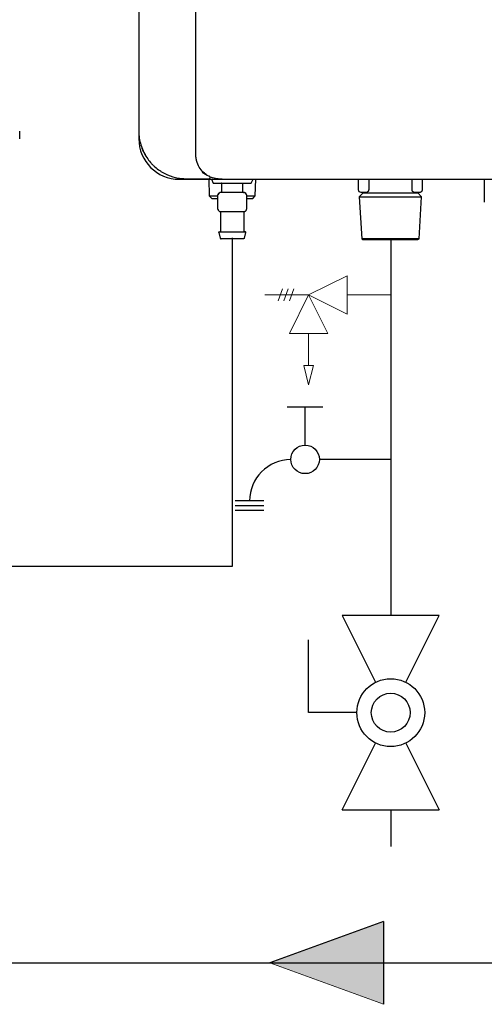
# Model space of a CAD drawing. Units: inches. Extents: x 0.4 to 16.6, y 0.2 to 10.8.
# Drawn here: x 12.9 to 13.5, y 6.6 to 8 of the extents above; entities that cross this region are included whole.
import ezdxf
from ezdxf.lldxf.tags import DXFTag

# ---------------------------------------------------------------- set-up
doc = ezdxf.new("R2010")
doc.units = ezdxf.units.IN
doc.header["$MEASUREMENT"] = 0
for name, color, linetype in [('CONDENSATE', 7, 'CENTER'), ('GAS', 96, 'Continuous'), ('HOT', 1, 'Continuous')]:
    doc.layers.add(name, color=color, linetype=linetype)
tags = doc.linetypes.add('CENTER', pattern=[0.4, 0.25, -0.05, 0.05, -0.05]).pattern_tags.tags
tags[10:11] = [DXFTag(74, 4), DXFTag(75, 0), DXFTag(340, '0'), DXFTag(46, 1.0), DXFTag(50, 0.0), DXFTag(44, 0.0), DXFTag(45, 0.0)]
tags[8:9] = [DXFTag(74, 4), DXFTag(75, 0), DXFTag(340, '0'), DXFTag(46, 1.0), DXFTag(50, 0.0), DXFTag(44, 0.0), DXFTag(45, 0.0)]
tags[6:7] = [DXFTag(74, 4), DXFTag(75, 0), DXFTag(340, '0'), DXFTag(46, 1.0), DXFTag(50, 0.0), DXFTag(44, 0.0), DXFTag(45, 0.0)]
tags[4:5] = [DXFTag(74, 4), DXFTag(75, 0), DXFTag(340, '0'), DXFTag(46, 1.0), DXFTag(50, 0.0), DXFTag(44, 0.0), DXFTag(45, 0.0)]

# ---------------------------------------------------------------- blocks, each defined once
blk = doc.blocks.new('GasArrow')
at = {"layer": 'GAS'}
blk.add_hatch(color=256, dxfattribs=at).paths.add_polyline_path([(0, 2.28), (3.132, 1.14), (0, 0)], flags=0)
for q in [(0, 2.28), (3.132, 1.14)]:
    blk.add_line((0, 0), q, dxfattribs=at)
at = {"layer": 'GAS', "color": 7, "linetype": 'Continuous', "lineweight": 18}
blk.add_line((0, 2.28), (3.132, 1.14), dxfattribs=at)
blk = doc.blocks.new('B-vlv')
for p, q in [((0.1338, 0.1137), (0.1338, 0.1806)), ((0.1338, 0.1806), (0.2341, 0.1806)), ((0, 0.1338), (0, 0)), ((0, 0.1338), (0.0919, 0.0878)), ((0.2676, 0.1338), (0.1757, 0.0878)), ((0.2676, 0), (0.2676, 0.1338)), ((0.0919, 0.0459), (0, 0)), ((0.1757, 0.0459), (0.2676, 0))]:
    blk.add_line(p, q)
for radius in [0.0468, 0.0268]:
    blk.add_circle((0.1338, 0.0669), radius)
blk = doc.blocks.new('D-ln')
for p, q in [((0.0722, 0.2145), (0.0722, 0.1161)), ((0, 0.121), (0, 0.0718)), ((0.0525, 0.0964), (0, 0.0964)), ((0.1296, 0.0394), (0.1296, 0)), ((0.1361, 0.0394), (0.1361, 0)), ((0.1427, 0.0394), (0.1427, 0))]:
    blk.add_line(p, q)
blk.add_circle((0.0722, 0.0964), 0.0197)
blk.add_arc((0.1296, 0.0767), 0.057, 180, 270)

msp = doc.modelspace()

# ---------------------------------------------------------------- linework, layer by layer
at = {"color": 7, "linetype": 'Continuous', "lineweight": 25}
for p, q in [((13.1369, 7.8075), (13.1369, 9.9401)), ((13.0582, 9.9072), (13.0582, 7.8403)), ((12.8938, 7.8403), (12.8938, 7.8298)), ((13.0582, 7.8403), (13.0582, 7.8298)), ((13.0582, 7.8403), (13.0582, 7.8298)), ((13.0582, 7.8403), (13.0582, 7.8298)), ((13.114, 7.774), (13.173, 7.774)), ((13.1547, 7.774), (13.1554, 7.7509)), ((13.1583, 7.774), (13.1609, 7.7688)), ((13.1609, 7.7688), (13.2134, 7.7688)), ((13.1724, 7.7681), (13.1724, 7.7563)), ((13.2019, 7.7563), (13.2019, 7.7681)), ((13.2134, 7.7688), (13.216, 7.774)), ((13.2188, 7.7509), (13.2196, 7.774)), ((13.361, 7.774), (13.361, 7.7596)), ((13.3754, 7.774), (13.3754, 7.7596)), ((13.4352, 7.7596), (13.4352, 7.774)), ((13.4496, 7.7596), (13.4496, 7.774)), ((13.5349, 7.774), (13.5349, 7.7425)), ((13.1871, 7.7557), (13.1707, 7.7557)), ((13.2035, 7.7557), (13.1871, 7.7557)), ((13.3676, 7.7551), (13.3623, 7.7498)), ((13.3643, 7.7563), (13.3731, 7.7563)), ((13.3676, 7.7563), (13.3676, 7.7551)), ((13.3676, 7.7551), (13.4053, 7.7551)), ((13.4053, 7.7551), (13.443, 7.7551)), ((13.4375, 7.7563), (13.4463, 7.7563)), ((13.443, 7.7551), (13.443, 7.7563)), ((13.4483, 7.7498), (13.443, 7.7551)), ((13.1554, 7.7509), (13.1588, 7.7475)), ((13.1554, 7.7509), (13.1674, 7.7509)), ((13.1588, 7.7475), (13.1674, 7.7475)), ((13.1674, 7.7327), (13.1674, 7.7524)), ((13.2068, 7.7524), (13.2068, 7.7327)), ((13.2068, 7.7509), (13.2188, 7.7509)), ((13.2068, 7.7475), (13.2155, 7.7475)), ((13.2155, 7.7475), (13.2188, 7.7509)), ((13.3623, 7.7498), (13.3657, 7.6917)), ((13.3623, 7.7498), (13.4053, 7.7498)), ((13.4053, 7.7498), (13.4483, 7.7498)), ((13.4449, 7.6917), (13.4483, 7.7498)), ((13.1707, 7.7294), (13.1749, 7.7294)), ((13.1707, 7.7288), (13.1707, 7.7022)), ((13.183, 7.7294), (13.1871, 7.7294)), ((13.1871, 7.7294), (13.1913, 7.7294)), ((13.1994, 7.7294), (13.2035, 7.7294)), ((13.2035, 7.7022), (13.2035, 7.7288)), ((13.1685, 7.7007), (13.1704, 7.6929)), ((13.2038, 7.6929), (13.2058, 7.7007)), ((13.3657, 7.6917), (13.3674, 7.6907)), ((13.4449, 7.6917), (13.3657, 7.6917)), ((13.4432, 7.6907), (13.4449, 7.6917))]:
    msp.add_line(p, q, dxfattribs=at)
at = {"linetype": 'Continuous', "lineweight": 18, "extrusion": (0, 0, -1)}
for p, q in [((13.3456, 7.641), (13.2924, 7.6145)), ((13.3456, 7.641), (13.3456, 7.5879)), ((13.2566, 7.6228), (13.2506, 7.6062)), ((13.2644, 7.6228), (13.2583, 7.6062)), ((13.2721, 7.6228), (13.266, 7.6062)), ((13.2924, 7.6145), (13.2322, 7.6145)), ((13.2659, 7.5614), (13.2924, 7.6145)), ((13.2924, 7.6145), (13.3456, 7.5879)), ((13.2924, 7.6145), (13.319, 7.5613)), ((13.4058, 7.6144), (13.3456, 7.6144)), ((13.2659, 7.5614), (13.319, 7.5613)), ((13.2924, 7.5613), (13.2924, 7.5171)), ((13.2924, 7.4905), (13.2857, 7.5171)), ((13.2857, 7.5171), (13.299, 7.5171)), ((13.299, 7.5171), (13.2924, 7.4905))]:
    msp.add_line(p, q, dxfattribs=at)
at = {"color": 7, "linetype": 'Continuous', "lineweight": 25}
for centre, radius, start, end in [((13.114, 7.8298), 0.0558, 180, 270), ((13.114, 7.8298), 0.0558, 180, 270), ((13.1551, 7.7763), 0.00164, 270, 311.9418), ((13.1707, 7.7524), 0.00328, 90, 180), ((13.2035, 7.7524), 0.00328, 0, 90), ((13.3643, 7.7596), 0.00328, 180, 270), ((13.1707, 7.7327), 0.00328, 180, 270)]:
    msp.add_arc(centre, radius, start, end, dxfattribs=at)
for points, knots in [([(13.0582, 7.8403), (13.0583, 7.8371), (13.0586, 7.8307), (13.0608, 7.8213), (13.0642, 7.8122), (13.0675, 7.8067), (13.0693, 7.8039)], [0, 0, 0, 0, 0.248224, 0.498785, 0.745661, 1, 1, 1, 1]), ([(13.0582, 7.8403), (13.0582, 7.8371), (13.0584, 7.8339), (13.0594, 7.8275), (13.0601, 7.8244), (13.0615, 7.8198), (13.062, 7.8182), (13.0632, 7.8152), (13.0638, 7.8137), (13.0659, 7.8094), (13.0675, 7.8066), (13.0693, 7.8039)], [0, 0, 0, 0, 0.25, 0.25, 0.5, 0.5, 0.625, 0.625, 0.75, 0.75, 1, 1, 1, 1]), ([(13.0582, 7.8403), (13.0582, 7.8371), (13.0584, 7.8339), (13.0594, 7.8275), (13.0601, 7.8244), (13.0615, 7.8198), (13.062, 7.8182), (13.0632, 7.8152), (13.0638, 7.8137), (13.0659, 7.8094), (13.0675, 7.8066), (13.0693, 7.8039)], [0, 0, 0, 0, 0.25, 0.25, 0.5, 0.5, 0.625, 0.625, 0.75, 0.75, 1, 1, 1, 1]), ([(13.0693, 7.8039), (13.0709, 7.8015), (13.0726, 7.7992), (13.0754, 7.796), (13.0764, 7.7949), (13.0784, 7.7929), (13.0794, 7.792), (13.0826, 7.7892), (13.0848, 7.7875), (13.0882, 7.7852), (13.0893, 7.7845), (13.0916, 7.7831), (13.0928, 7.7825), (13.0988, 7.7794), (13.1037, 7.7777), (13.1111, 7.7759), (13.1136, 7.7754), (13.1175, 7.775), (13.1187, 7.7749), (13.1206, 7.7748), (13.1213, 7.7747), (13.1225, 7.7747), (13.1232, 7.7747), (13.1238, 7.7747)], [0, 0, 0, 0, 0.125, 0.125, 0.1875, 0.1875, 0.25, 0.25, 0.375, 0.375, 0.4375, 0.4375, 0.5, 0.5, 0.75, 0.75, 0.875, 0.875, 0.9375, 0.9375, 0.96875, 0.96875, 1, 1, 1, 1]), ([(13.1511, 7.7807), (13.1503, 7.7812), (13.1474, 7.783), (13.1426, 7.7883), (13.1389, 7.7955), (13.1372, 7.8022), (13.137, 7.8058), (13.1369, 7.8075)], [0, 0, 0, 0, 0.114156, 0.410129, 0.705438, 0.852558, 1, 1, 1, 1]), ([(13.1556, 7.7779), (13.1555, 7.7779), (13.1553, 7.778), (13.1551, 7.7781), (13.155, 7.7781)], [0, 0, 0, 0, 0.558432, 1, 1, 1, 1]), ([(13.1567, 7.7764), (13.1567, 7.7764), (13.1567, 7.7764), (13.1567, 7.7764), (13.1567, 7.7765), (13.1567, 7.7766), (13.1566, 7.7768), (13.1566, 7.777), (13.1564, 7.7772), (13.1563, 7.7774), (13.1562, 7.7776), (13.156, 7.7777), (13.1558, 7.7778), (13.1557, 7.7778), (13.1556, 7.7779)], [0, 0, 0, 0, 0.082422, 0.165723, 0.250068, 0.375336, 0.499927, 0.630862, 0.749237, 0.816363, 0.874887, 0.924905, 0.966539, 1, 1, 1, 1]), ([(13.1561, 7.7751), (13.1562, 7.7752), (13.1563, 7.7752), (13.1564, 7.7754), (13.1566, 7.7757), (13.1567, 7.776), (13.1567, 7.7762), (13.1567, 7.7763), (13.1567, 7.7764)], [0, 0, 0, 0, 0.1184256, 0.2504302, 0.5010758, 0.7501002, 0.8846051, 1, 1, 1, 1]), ([(13.173, 7.774), (13.1716, 7.7741), (13.1686, 7.7742), (13.1642, 7.7748), (13.1602, 7.7757), (13.1577, 7.7765), (13.1566, 7.7769)], [0, 0, 0, 0, 0.258372, 0.53202, 0.780352, 1, 1, 1, 1]), ([(13.1724, 7.7681), (13.1724, 7.7683), (13.1723, 7.7685), (13.172, 7.7687), (13.1719, 7.7688), (13.1717, 7.7688)], [0, 0, 0, 0, 0.5, 0.5, 1, 1, 1, 1]), ([(13.2019, 7.7681), (13.2019, 7.7683), (13.202, 7.7685), (13.2022, 7.7687), (13.2024, 7.7688), (13.2026, 7.7688)], [0, 0, 0, 0, 0.5, 0.5, 1, 1, 1, 1]), ([(13.1708, 7.7557), (13.1706, 7.7556), (13.1701, 7.7556), (13.1695, 7.7553), (13.1689, 7.7547), (13.1684, 7.7541), (13.168, 7.7534), (13.1677, 7.7529), (13.1676, 7.7526), (13.1675, 7.7525), (13.1675, 7.7524), (13.1674, 7.7524), (13.1674, 7.7524)], [0, 0, 0, 0, 0.135003, 0.275721, 0.417103, 0.55379, 0.681414, 0.797724, 0.8519, 0.903479, 0.952743, 1, 1, 1, 1]), ([(13.1724, 7.7563), (13.1724, 7.7562), (13.1723, 7.756), (13.172, 7.7557), (13.1719, 7.7557), (13.1717, 7.7557)], [0, 0, 0, 0, 0.5, 0.5, 1, 1, 1, 1]), ([(13.2019, 7.7563), (13.2019, 7.7562), (13.202, 7.756), (13.2022, 7.7557), (13.2024, 7.7557), (13.2026, 7.7557)], [0, 0, 0, 0, 0.5, 0.5, 1, 1, 1, 1]), ([(13.2068, 7.7524), (13.2068, 7.7524), (13.2068, 7.7524), (13.2068, 7.7525), (13.2067, 7.7526), (13.2065, 7.7529), (13.2063, 7.7534), (13.2058, 7.7541), (13.2053, 7.7547), (13.2047, 7.7553), (13.2041, 7.7556), (13.2037, 7.7556), (13.2035, 7.7557)], [0, 0, 0, 0, 0.0472574, 0.0965213, 0.1480999, 0.2022765, 0.3185856, 0.4462096, 0.5828969, 0.7242791, 0.8649973, 1, 1, 1, 1]), ([(13.3754, 7.7596), (13.3754, 7.7595), (13.3754, 7.7594), (13.3753, 7.7591), (13.3753, 7.7589), (13.3752, 7.7586), (13.3751, 7.7582), (13.3749, 7.7577), (13.3746, 7.7572), (13.3743, 7.7569), (13.3741, 7.7567), (13.3738, 7.7565), (13.3735, 7.7564), (13.3732, 7.7563), (13.3731, 7.7563)], [0, 0, 0, 0, 0.040542, 0.081129, 0.122077, 0.185625, 0.2503, 0.367938, 0.500496, 0.612416, 0.681376, 0.750873, 0.875521, 1, 1, 1, 1]), ([(13.4375, 7.7563), (13.4374, 7.7563), (13.4373, 7.7563), (13.4371, 7.7564), (13.4369, 7.7564), (13.4367, 7.7565), (13.4365, 7.7567), (13.4363, 7.7569), (13.436, 7.7572), (13.4357, 7.7577), (13.4355, 7.7581), (13.4354, 7.7586), (13.4353, 7.7589), (13.4352, 7.7593), (13.4352, 7.7595), (13.4352, 7.7596)], [0, 0, 0, 0, 0.062411, 0.12449, 0.186617, 0.249168, 0.318411, 0.387171, 0.498709, 0.631435, 0.749135, 0.81396, 0.877699, 0.939067, 1, 1, 1, 1]), ([(13.4463, 7.7563), (13.4467, 7.7563), (13.4471, 7.7564), (13.4479, 7.7567), (13.4483, 7.757), (13.449, 7.7576), (13.4492, 7.758), (13.4495, 7.7588), (13.4496, 7.7592), (13.4496, 7.7596)], [0, 0, 0, 0, 0.25, 0.25, 0.5, 0.5, 0.75, 0.75, 1, 1, 1, 1]), ([(13.1674, 7.7327), (13.1674, 7.7327), (13.1674, 7.7325), (13.1675, 7.7323), (13.1676, 7.7318), (13.1677, 7.7314), (13.1679, 7.7311), (13.168, 7.731)], [0, 0, 0, 0, 0.104082, 0.213962, 0.459765, 0.750405, 1, 1, 1, 1]), ([(13.1702, 7.7295), (13.1703, 7.7294), (13.1704, 7.7294), (13.1706, 7.7293), (13.1707, 7.729), (13.1707, 7.7289), (13.1707, 7.7288)], [0, 0, 0, 0, 0.24215, 0.500002, 0.757853, 1, 1, 1, 1]), ([(13.1749, 7.7294), (13.1751, 7.7294), (13.1754, 7.7294), (13.176, 7.7294), (13.1768, 7.7295), (13.1776, 7.7295), (13.1786, 7.7295), (13.1797, 7.7295), (13.1808, 7.7294), (13.1819, 7.7294), (13.1826, 7.7294), (13.183, 7.7294)], [0, 0, 0, 0, 0.082766, 0.165714, 0.248971, 0.373726, 0.498366, 0.624045, 0.749995, 0.875266, 1, 1, 1, 1]), ([(13.1913, 7.7294), (13.1915, 7.7294), (13.192, 7.7294), (13.1928, 7.7294), (13.1936, 7.7295), (13.1946, 7.7295), (13.1956, 7.7295), (13.1966, 7.7295), (13.1976, 7.7294), (13.1985, 7.7294), (13.1991, 7.7294), (13.1994, 7.7294)], [0, 0, 0, 0, 0.082766, 0.165714, 0.248971, 0.373726, 0.498366, 0.624045, 0.749995, 0.875266, 1, 1, 1, 1]), ([(13.2035, 7.7294), (13.2037, 7.7294), (13.2041, 7.7295), (13.2047, 7.7297), (13.2053, 7.73), (13.2059, 7.7305), (13.2063, 7.7311), (13.2066, 7.7317), (13.2068, 7.7322), (13.2068, 7.7326), (13.2068, 7.7327)], [0, 0, 0, 0, 0.122736, 0.251469, 0.383658, 0.516329, 0.646478, 0.771521, 0.889655, 1, 1, 1, 1]), ([(13.2035, 7.7288), (13.2035, 7.7289), (13.2036, 7.729), (13.2037, 7.7293), (13.2039, 7.7294), (13.204, 7.7294), (13.2041, 7.7295)], [0, 0, 0, 0, 0.2421474, 0.4999981, 0.7578498, 1, 1, 1, 1]), ([(13.1685, 7.7007), (13.1684, 7.7008), (13.1684, 7.7009), (13.1685, 7.7011), (13.1685, 7.7012), (13.1687, 7.7014), (13.1687, 7.7014), (13.1689, 7.7015), (13.169, 7.7015), (13.1691, 7.7015)], [0, 0, 0, 0, 0.25, 0.25, 0.5, 0.5, 0.75, 0.75, 1, 1, 1, 1]), ([(13.1691, 7.7015), (13.1691, 7.7015), (13.1693, 7.7015), (13.1701, 7.7015), (13.1705, 7.7015), (13.1714, 7.7015), (13.172, 7.7015), (13.1734, 7.7015), (13.1743, 7.7015), (13.1763, 7.7015), (13.1774, 7.7015), (13.1799, 7.7015), (13.1813, 7.7015), (13.1841, 7.7015), (13.1856, 7.7015), (13.1886, 7.7015), (13.1901, 7.7015), (13.193, 7.7015), (13.1944, 7.7015), (13.1969, 7.7015), (13.198, 7.7015), (13.2, 7.7015), (13.2008, 7.7015), (13.2023, 7.7015), (13.2029, 7.7015), (13.2038, 7.7015), (13.2042, 7.7015), (13.205, 7.7015), (13.2052, 7.7015), (13.2052, 7.7015)], [0, 0, 0, 0, 0.125, 0.125, 0.1875, 0.1875, 0.25, 0.25, 0.3125, 0.3125, 0.375, 0.375, 0.4375, 0.4375, 0.5, 0.5, 0.5625, 0.5625, 0.625, 0.625, 0.6875, 0.6875, 0.75, 0.75, 0.8125, 0.8125, 0.875, 0.875, 1, 1, 1, 1]), ([(13.1707, 7.7022), (13.1707, 7.702), (13.1707, 7.7019), (13.1704, 7.7016), (13.1702, 7.7015), (13.1701, 7.7015)], [0, 0, 0, 0, 0.5, 0.5, 1, 1, 1, 1]), ([(13.2035, 7.7022), (13.2035, 7.702), (13.2036, 7.7019), (13.2039, 7.7016), (13.204, 7.7015), (13.2042, 7.7015)], [0, 0, 0, 0, 0.5, 0.5, 1, 1, 1, 1]), ([(13.2058, 7.7007), (13.2058, 7.7008), (13.2058, 7.7009), (13.2058, 7.7011), (13.2057, 7.7012), (13.2056, 7.7014), (13.2055, 7.7014), (13.2053, 7.7015), (13.2052, 7.7015), (13.2052, 7.7015)], [0, 0, 0, 0, 0.25, 0.25, 0.5, 0.5, 0.75, 0.75, 1, 1, 1, 1]), ([(13.1704, 7.6929), (13.1705, 7.6926), (13.1707, 7.6923), (13.1713, 7.6918), (13.1717, 7.6917), (13.172, 7.6917)], [0, 0, 0, 0, 0.5, 0.5, 1, 1, 1, 1]), ([(13.2023, 7.6917), (13.2023, 7.6917), (13.2021, 7.6917), (13.2012, 7.6917), (13.2004, 7.6917), (13.1986, 7.6917), (13.1979, 7.6917), (13.1962, 7.6917), (13.1953, 7.6917), (13.1932, 7.6917), (13.1921, 7.6917), (13.1897, 7.6917), (13.1884, 7.6917), (13.1859, 7.6917), (13.1846, 7.6917), (13.1822, 7.6917), (13.1811, 7.6917), (13.179, 7.6917), (13.178, 7.6917), (13.1764, 7.6917), (13.1756, 7.6917), (13.1738, 7.6917), (13.1731, 7.6917), (13.1722, 7.6917), (13.172, 7.6917), (13.172, 7.6917)], [0, 0, 0, 0, 0.125, 0.125, 0.25, 0.25, 0.3125, 0.3125, 0.375, 0.375, 0.4375, 0.4375, 0.5, 0.5, 0.5625, 0.5625, 0.625, 0.625, 0.6875, 0.6875, 0.75, 0.75, 0.875, 0.875, 1, 1, 1, 1]), ([(13.2038, 7.6929), (13.2038, 7.6926), (13.2036, 7.6923), (13.203, 7.6918), (13.2026, 7.6917), (13.2023, 7.6917)], [0, 0, 0, 0, 0.5, 0.5, 1, 1, 1, 1]), ([(13.3674, 7.6907), (13.3674, 7.6907), (13.3684, 7.6907), (13.3722, 7.6907), (13.375, 7.6907), (13.382, 7.6907), (13.3862, 7.6907), (13.3954, 7.6907), (13.4003, 7.6907), (13.4053, 7.6907)], [0, 0, 0, 0, 0.25, 0.25, 0.5, 0.5, 0.75, 0.75, 1, 1, 1, 1]), ([(13.3674, 7.6907), (13.4103, 7.6907), (13.4152, 7.6907), (13.4244, 7.6907), (13.4286, 7.6907), (13.4356, 7.6907), (13.4384, 7.6907), (13.4422, 7.6907), (13.4432, 7.6907), (13.4432, 7.6907)], [0, 0, 0, 0, 0.25, 0.25, 0.5, 0.5, 0.75, 0.75, 1, 1, 1, 1])]:
    msp.add_open_spline(points, degree=3, knots=knots, dxfattribs=at)
for points in [[(13.155, 7.7781), (13.1517, 7.7794), (13.1485, 7.7811), (13.1454, 7.7832)], [(13.1238, 7.7747), (13.1342, 7.7747), (13.1446, 7.7747), (13.1551, 7.7747)], [(13.173, 7.774), (13.3291, 7.774), (13.4862, 7.774), (13.6436, 7.774)]]:
    msp.add_open_spline(points, degree=3, dxfattribs=at)
at = {"layer": 'CONDENSATE'}
for p, q in [((13.1871, 7.6932), (13.1871, 7.3744)), ((13.1871, 7.6932), (13.1871, 7.2401)), ((13.1871, 7.2401), (8.3398, 7.2401))]:
    msp.add_line(p, q, dxfattribs=at)
at = {"layer": 'GAS'}
for p, q in [((12.5828, 6.6932), (13.2391, 6.6932)), ((13.2391, 6.6932), (13.6284, 6.6932))]:
    msp.add_line(p, q, dxfattribs=at)
at = {"layer": 'HOT'}
for p, q in [((13.4058, 7.6907), (13.4058, 7.1721)), ((13.4058, 6.9046), (13.4058, 6.8536)), ((13.4058, 6.9046), (13.4058, 6.8536)), ((13.4058, 6.9046), (13.4058, 6.8639))]:
    msp.add_line(p, q, dxfattribs=at)

# ---------------------------------------------------------------- block references
at = {"color": 7, "linetype": 'Continuous'}
for name, p, rotation in [('D-ln', (13.1913, 7.4599), -89.9999999999996), ('B-vlv', (13.4727, 6.9046), 90)]:
    msp.add_blockref(name, p, dxfattribs=dict(at, rotation=rotation))
at = {"layer": 'GAS', "xscale": 0.05, "yscale": 0.05, "zscale": 0.05, "rotation": 179.9999999999996}
msp.add_blockref('GasArrow', (13.3957, 6.7502), dxfattribs=at)

doc.saveas('drawing.dxf')
